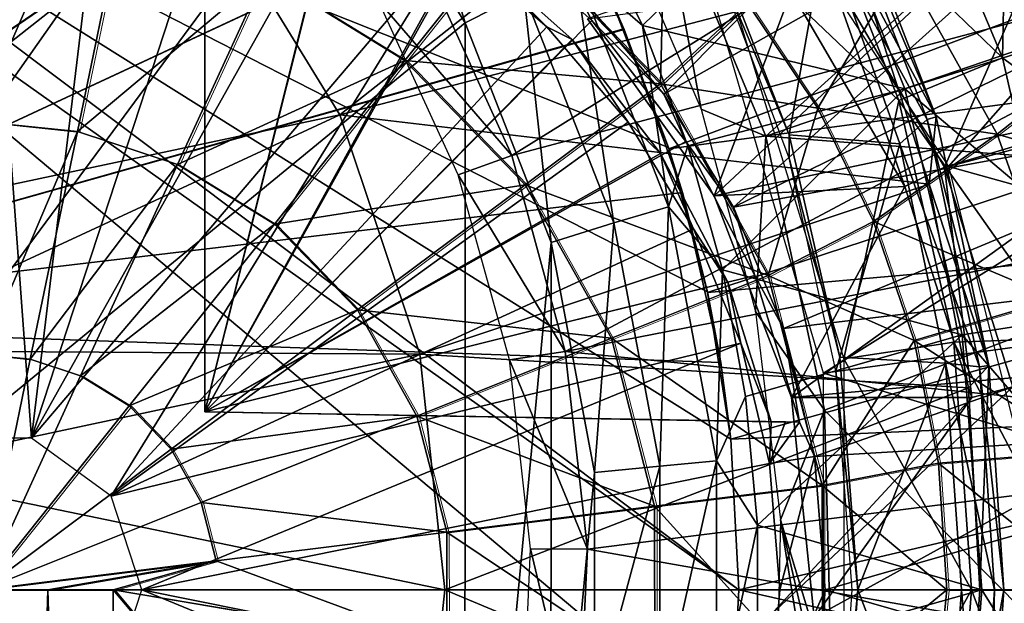
# Model space of a CAD drawing. Units: inches. Extents: x -1.8 to 14.5, y -5 to 1.5.
# Drawn here: x 12.3 to 12.7, y 0 to 0.3 of the extents above; entities that cross this region are included whole.
import ezdxf

# ---------------------------------------------------------------- set-up
doc = ezdxf.new("R2010")
doc.units = ezdxf.units.IN
doc.header["$MEASUREMENT"] = 0
for name, color, linetype in [('AFUWA-3-ARPM', 4, 'Continuous'), ('AFUWA-3-BTVL', 11, 'Continuous'), ('AFUWA-3-CPVL', 11, 'Continuous'), ('AFUWA-P', 2, 'Continuous')]:
    doc.layers.add(name, color=color, linetype=linetype)

# ---------------------------------------------------------------- blocks, each defined once
blk = doc.blocks.new('A$C0A435711')
at = {"linetype": 'Continuous', "lineweight": 0}
for p, q in [((3.67929, 2.01002), (3.66049, 1.91931)), ((3.8054, 1.95081), (3.852, 2.00919)), ((3.91849, 1.94049), (3.852, 2.00919)), ((3.74338, 1.98899), (3.70476, 1.90478)), ((3.8054, 1.95081), (3.74338, 1.98899)), ((3.91849, 1.94049), (3.95693, 1.97619)), ((3.98794, 1.92968), (3.95693, 1.97619)), ((3.95693, 1.97619), (3.98794, 1.92968)), ((4.06734, 1.91825), (4.11351, 1.9546)), ((3.8054, 1.95081), (3.74761, 1.8784)), ((3.8054, 1.95081), (3.85862, 1.89582)), ((3.91849, 1.94049), (3.85862, 1.89582)), ((3.91849, 1.94049), (3.96605, 1.8556)), ((3.98794, 1.92968), (4.01262, 1.8796)), ((3.98794, 1.92968), (4.01262, 1.8796)), ((3.61847, 1.92362), (3.66049, 1.91931)), ((3.66049, 1.91931), (3.70476, 1.90478)), ((4.06734, 1.91825), (4.01262, 1.8796)), ((3.74761, 1.8784), (3.70476, 1.90478)), ((3.85862, 1.89582), (3.78437, 1.84042)), ((3.85862, 1.89582), (3.8967, 1.82787)), ((3.74761, 1.8784), (3.78437, 1.84042)), ((4.01262, 1.8796), (3.96605, 1.8556)), ((4.03058, 1.8269), (4.01262, 1.8796)), ((4.01262, 1.8796), (4.03058, 1.8269)), ((3.96605, 1.8556), (3.8967, 1.82787)), ((3.98995, 1.76282), (3.96605, 1.8556)), ((4.09336, 1.84555), (4.03058, 1.8269)), ((3.81068, 1.79347), (3.78437, 1.84042)), ((3.81068, 1.79347), (3.8967, 1.82787)), ((3.91582, 1.7536), (3.8967, 1.82787)), ((4.0414, 1.77257), (4.03058, 1.8269)), ((4.03058, 1.8269), (4.0414, 1.77257)), ((3.61847, 1.82076), (3.63961, 1.81859)), ((3.63961, 1.81859), (3.66188, 1.81128)), ((3.66188, 1.81128), (3.68344, 1.79801)), ((3.61847, 1.71662), (3.68344, 1.79801)), ((3.61847, 1.71662), (3.68344, 1.79801)), ((3.70194, 1.7789), (3.68344, 1.79801)), ((3.82389, 1.74216), (3.81068, 1.79347)), ((3.71517, 1.75528), (3.70194, 1.7789)), ((4.10672, 1.77789), (4.0414, 1.77257)), ((3.98995, 1.76282), (4.0414, 1.77257)), ((4.0414, 1.77257), (4.04508, 1.71662)), ((4.0414, 1.77257), (4.04508, 1.71662)), ((3.98995, 1.76282), (3.91582, 1.7536)), ((3.98995, 1.76282), (3.99008, 1.67145)), ((3.71517, 1.75528), (3.72182, 1.72947)), ((3.91582, 1.7536), (3.82389, 1.74216)), ((3.91593, 1.68046), (3.91582, 1.7536)), ((3.82389, 1.74216), (3.82396, 1.69164)), ((3.61847, 1.71662), (3.72182, 1.72947)), ((3.72182, 1.72947), (3.64738, 1.71662)), ((3.72182, 1.72947), (3.67628, 1.71662)), ((3.82396, 1.69164), (3.72182, 1.72947)), ((3.61847, 1.71662), (3.64738, 1.71662)), ((3.64738, 1.71662), (3.61847, 1.71662)), ((3.67628, 1.71662), (3.64738, 1.71662)), ((3.67628, 1.71662), (3.64738, 1.71662)), ((3.67628, 1.71662), (3.69882, 1.68972)), ((3.82396, 1.69164), (3.67628, 1.71662)), ((3.69882, 1.68972), (3.67628, 1.71662)), ((4.04508, 1.71662), (4.03671, 1.63252)), ((4.03671, 1.63252), (4.04508, 1.71662)), ((4.11055, 1.71662), (4.04508, 1.71662)), ((4.11055, 1.71662), (4.04508, 1.71662))]:
    blk.add_line(p, q, dxfattribs=at)

msp = doc.modelspace()

# ---------------------------------------------------------------- linework, layer by layer
at = {"layer": 'AFUWA-3-ARPM'}
for points in [[(12.21066, 0.57184, 15.87225), (12.27844, 0.53535, 15.87461), (12.06462, 0.11809, 15.86715)], [(12.21098, 0.57169, 15.03527), (12.06462, 0.11809, 15.04038), (12.27858, 0.53525, 15.0329)], [(12.06462, 0.11809, 15.86715), (12.27844, 0.53535, 15.87461), (12.3412, 0.49089, 15.87681)], [(12.34145, 0.49071, 15.03071), (12.27858, 0.53525, 15.0329), (12.06462, 0.11809, 15.04038)], [(12.06462, 0.11809, 15.86715), (12.3412, 0.49089, 15.87681), (12.39808, 0.43916, 15.87879)], [(12.34145, 0.49071, 15.03071), (12.06462, 0.11809, 15.04038), (12.39832, 0.43892, 15.02872)], [(12.13954, 0.0628, 11.95656), (12.24566, 0.47735, 11.96027), (12.32948, 0.41528, 11.9632)], [(12.44824, 0.38085, 15.88054), (12.06462, 0.11809, 15.86715), (12.39808, 0.43916, 15.87879)], [(12.44842, 0.38059, 15.02697), (12.39832, 0.43892, 15.02872), (12.06462, 0.11809, 15.04038)], [(12.13954, 0.0628, 11.95656), (12.32948, 0.41528, 11.9632), (12.14951, -0.00002, 11.95691)], [(12.4001, 0.33899, 11.96566), (12.14951, -0.00002, 11.95691), (12.32948, 0.41528, 11.9632)], [(12.5432, 0.2193, 18.50652), (12.50541, 0.2636, 18.50652), (12.73018, 0.40883, 18.50652)], [(12.77439, 0.34932, 18.50652), (12.5432, 0.2193, 18.50652), (12.73018, 0.40883, 18.50652)], [(12.04173, 0.37932, 16.28053), (12.57643, -0.00002, 16.28053), (12.0574, 0.39005, 16.28053)], [(12.0574, 0.39005, 16.28053), (12.57287, 0.06662, 16.28053), (12.56248, 0.13185, 16.28053)], [(12.54525, 0.19566, 16.28053), (12.52129, 0.2577, 16.28053), (12.0574, 0.39005, 16.28053)], [(12.0574, 0.39005, 16.28053), (12.56248, 0.13185, 16.28053), (12.54525, 0.19566, 16.28053)], [(12.57287, 0.06662, 16.28053), (12.0574, 0.39005, 16.28053), (12.57643, -0.00002, 16.28053)], [(12.57643, -0.00002, 16.28053), (12.04173, 0.37932, 16.28053), (12.57287, -0.06666, 16.28053)], [(12.04688, -0.38194, 16.28053), (12.57287, -0.06666, 16.28053), (12.04173, 0.37932, 16.28053)], [(12.44824, 0.38085, 15.88054), (12.49098, 0.31674, 15.88204), (12.06462, 0.11809, 15.86715)], [(12.44842, 0.38059, 15.02697), (12.06462, 0.11809, 15.04038), (12.49108, 0.31659, 15.02548)], [(12.60741, 0.31802, 16.61676), (12.69308, 0.23526, 16.59885), (12.63719, 0.36834, 16.59885)], [(12.69308, 0.23526, 16.59885), (12.6945, 0.30918, 16.55329), (12.63719, 0.36834, 16.59885)], [(12.60931, 0.3231, 12.28644), (12.68876, 0.36183, 12.58155), (12.73408, 0.24819, 12.58156)], [(12.73408, 0.24819, 12.58156), (12.68876, 0.36183, 12.58155), (12.80013, 0.269, 12.88239)], [(12.34021, 0.07872, 18.28014), (12.34021, 0.35547, 18.28014), (12.40362, 0.33144, 18.28125)], [(12.34021, 0.07872, 18.28014), (12.34021, 0.34923, 17.93565), (12.34021, 0.35547, 18.28014)], [(12.42294, 0.35709, 11.97212), (12.45536, 0.25083, 11.96759), (12.4001, 0.33899, 11.96566)], [(12.45536, 0.25083, 11.96759), (12.42294, 0.35709, 11.97212), (12.48125, 0.26401, 11.97413)], [(12.22002, 0.06701, 17.35494), (12.24243, 0.35258, 17.35494), (12.26356, 0.06701, 17.35494)], [(12.29739, 0.34826, 17.35494), (12.26356, 0.06701, 17.35494), (12.24243, 0.35258, 17.35494)], [(12.34021, 0.34923, 17.93565), (12.34021, 0.07872, 17.59116), (12.34021, 0.34298, 17.59116)], [(12.34021, 0.34923, 17.93565), (12.34021, 0.07872, 18.28014), (12.34021, 0.07872, 17.59116)], [(12.77439, 0.34932, 18.50652), (12.57399, 0.16923, 18.50652), (12.5432, 0.2193, 18.50652)], [(12.57399, 0.16923, 18.50652), (12.77439, 0.34932, 18.50652), (12.81121, 0.28547, 18.50652)], [(12.26356, 0.06701, 17.35494), (12.29739, 0.34826, 17.35494), (12.35126, 0.33525, 17.35494)], [(12.34021, 0.07872, 17.59116), (12.40039, 0.31959, 17.59011), (12.34021, 0.34298, 17.59116)], [(12.4001, 0.33899, 11.96566), (12.45536, 0.25083, 11.96759), (12.14951, -0.00002, 11.95691)], [(12.26356, 0.06701, 17.35494), (12.35126, 0.33525, 17.35494), (12.40206, 0.31414, 17.35494)], [(12.40362, 0.33144, 18.28125), (12.46132, 0.29637, 18.28226), (12.34021, 0.07872, 18.28014)], [(12.50873, 0.30098, 12.01652), (12.60931, 0.3231, 12.28644), (12.53373, 0.24962, 12.01731)], [(12.60931, 0.3231, 12.28644), (12.64978, 0.22162, 12.28644), (12.53373, 0.24962, 12.01731)], [(12.64978, 0.22162, 12.28644), (12.60931, 0.3231, 12.28644), (12.73408, 0.24819, 12.58156)], [(12.91081, 0.26204, 17.06951), (12.76602, 0.17023, 17.06951), (12.68761, 0.32408, 17.06951)], [(12.40039, 0.31959, 17.59011), (12.34021, 0.07872, 17.59116), (12.45454, 0.28638, 17.58917)], [(12.52197, 0.25622, 14.82384), (12.54543, 0.1951, 14.82384), (12.87733, 0.31987, 14.82384)], [(12.90053, 0.24218, 14.82384), (12.87733, 0.31987, 14.82384), (12.54543, 0.1951, 14.82384)], [(12.60741, 0.31802, 16.61676), (12.5629, 0.29662, 16.61676), (12.6472, 0.21647, 16.61676)], [(12.60741, 0.31802, 16.61676), (12.6472, 0.21647, 16.61676), (12.69308, 0.23526, 16.59885)], [(12.49098, 0.31674, 15.88204), (12.52549, 0.24813, 15.88324), (12.06462, 0.11809, 15.86715)], [(12.52563, 0.24781, 15.02428), (12.49108, 0.31659, 15.02548), (12.06462, 0.11809, 15.04038)], [(12.26356, 0.06701, 17.35494), (12.40206, 0.31414, 17.35494), (12.4492, 0.28527, 17.35494)], [(12.52129, 0.2577, 16.28053), (12.52549, 0.24813, 15.88324), (12.49098, 0.31674, 15.88204)], [(12.52563, 0.24781, 15.02428), (12.52197, 0.25622, 14.82384), (12.49108, 0.31659, 15.02548)], [(12.77678, 0.30945, 18.40809), (12.58499, 0.316, 18.40809), (12.66908, 0.18727, 18.40809)], [(12.81702, 0.22618, 18.40809), (12.77678, 0.30945, 18.40809), (12.66908, 0.18727, 18.40809)], [(12.72857, 0.20895, 16.55329), (12.6945, 0.30918, 16.55329), (12.69308, 0.23526, 16.59885)], [(12.54363, 0.30141, 19.31962), (12.47531, 0.29255, 19.41044), (12.5418, 0.22386, 19.41044)], [(12.53373, 0.24962, 12.01731), (12.50376, 0.27566, 11.99181), (12.50873, 0.30098, 12.01652)], [(12.58024, 0.25955, 19.31962), (12.54363, 0.30141, 19.31962), (12.5418, 0.22386, 19.41044)], [(12.30261, 0.29339, 19.49009), (12.24179, 0.29963, 19.49009), (12.24179, 0.20699, 19.55077)], [(12.51134, 0.25185, 18.28313), (12.34021, 0.07872, 18.28014), (12.46132, 0.29637, 18.28226)], [(12.46132, 0.29637, 18.28226), (12.50541, 0.2636, 18.50652), (12.51134, 0.25185, 18.28313)], [(12.6472, 0.21647, 16.61676), (12.5629, 0.29662, 16.61676), (12.6229, 0.10211, 16.61676)], [(12.24179, 0.20699, 19.55077), (12.2838, 0.20268, 19.55077), (12.30261, 0.29339, 19.49009)], [(12.36669, 0.27235, 19.49009), (12.30261, 0.29339, 19.49009), (12.2838, 0.20268, 19.55077)], [(12.47531, 0.29255, 19.41044), (12.36669, 0.27235, 19.49009), (12.42871, 0.23417, 19.49009)], [(12.42871, 0.23417, 19.49009), (12.5418, 0.22386, 19.41044), (12.47531, 0.29255, 19.41044)], [(12.73683, 0.23797, 18.95268), (12.70699, 0.29204, 18.95268), (12.64875, 0.27661, 19.14768)], [(12.29879, 0.04142, 17.35494), (12.26356, 0.06701, 17.35494), (12.4492, 0.28527, 17.35494)], [(12.29879, 0.04142, 17.35494), (12.4492, 0.28527, 17.35494), (12.49142, 0.24899, 17.35494)], [(12.45454, 0.28638, 17.58917), (12.34021, 0.07872, 17.59116), (12.50268, 0.24336, 17.58833)], [(12.49142, 0.24899, 17.35494), (12.4492, 0.28527, 17.35494), (12.45454, 0.28638, 17.58917)], [(12.45454, 0.28638, 17.58917), (12.50268, 0.24336, 17.58833), (12.49142, 0.24899, 17.35494)], [(12.84041, 0.21776, 18.50652), (12.57399, 0.16923, 18.50652), (12.81121, 0.28547, 18.50652)], [(12.56007, 0.27947, 14.92384), (12.89283, 0.27055, 14.92384), (12.61388, 0.0958, 14.92384)], [(12.52105, 0.16226, 11.9755), (12.48125, 0.26401, 11.97413), (12.50376, 0.27566, 11.99181)], [(12.53373, 0.24962, 12.01731), (12.5453, 0.16942, 11.99319), (12.50376, 0.27566, 11.99181)], [(12.52105, 0.16226, 11.9755), (12.50376, 0.27566, 11.99181), (12.5453, 0.16942, 11.99319)], [(12.61126, 0.21304, 19.31962), (12.64875, 0.27661, 19.14768), (12.58024, 0.25955, 19.31962)], [(12.64875, 0.27661, 19.14768), (12.61126, 0.21304, 19.31962), (12.69066, 0.20161, 19.14768)], [(12.64875, 0.27661, 19.14768), (12.69066, 0.20161, 19.14768), (12.73683, 0.23797, 18.95268)], [(12.2838, 0.20268, 19.55077), (12.32808, 0.18814, 19.55077), (12.36669, 0.27235, 19.49009)], [(12.36669, 0.27235, 19.49009), (12.32808, 0.18814, 19.55077), (12.42871, 0.23417, 19.49009)], [(12.89283, 0.27055, 14.92384), (12.92103, 0.13759, 14.92384), (12.61388, 0.0958, 14.92384)], [(12.48125, 0.26401, 11.97413), (12.49332, 0.15366, 11.96892), (12.45536, 0.25083, 11.96759)], [(12.49332, 0.15366, 11.96892), (12.48125, 0.26401, 11.97413), (12.52105, 0.16226, 11.9755)], [(12.50541, 0.2636, 18.50652), (12.5432, 0.2193, 18.50652), (12.51134, 0.25185, 18.28313)], [(12.52129, 0.2577, 16.28053), (12.54525, 0.19566, 16.28053), (12.52549, 0.24813, 15.88324)], [(12.61126, 0.21304, 19.31962), (12.58024, 0.25955, 19.31962), (12.5418, 0.22386, 19.41044)], [(12.54543, 0.1951, 14.82384), (12.52197, 0.25622, 14.82384), (12.52563, 0.24781, 15.02428)], [(12.45536, 0.25083, 11.96759), (12.45522, -0.25104, 11.96759), (12.14951, -0.00002, 11.95691)], [(12.29879, 0.04142, 17.35494), (12.49142, 0.24899, 17.35494), (12.52743, 0.20683, 17.35494)], [(12.55288, 0.19825, 18.28385), (12.34021, 0.07872, 18.28014), (12.51134, 0.25185, 18.28313)], [(12.45522, -0.25104, 11.96759), (12.45536, 0.25083, 11.96759), (12.49332, 0.15366, 11.96892)], [(12.52743, 0.20683, 17.35494), (12.49142, 0.24899, 17.35494), (12.50268, 0.24336, 17.58833)], [(12.5432, 0.2193, 18.50652), (12.55288, 0.19825, 18.28385), (12.51134, 0.25185, 18.28313)], [(12.55386, 0.1964, 12.01794), (12.53373, 0.24962, 12.01731), (12.64978, 0.22162, 12.28644)], [(12.55386, 0.1964, 12.01794), (12.5453, 0.16942, 11.99319), (12.53373, 0.24962, 12.01731)], [(12.06462, 0.11809, 15.86715), (12.52549, 0.24813, 15.88324), (12.55141, 0.17573, 15.88415)], [(12.55141, 0.17573, 15.02338), (12.52563, 0.24781, 15.02428), (12.06462, 0.11809, 15.04038)], [(12.52549, 0.24813, 15.88324), (12.54525, 0.19566, 16.28053), (12.55141, 0.17573, 15.88415)], [(12.52563, 0.24781, 15.02428), (12.55141, 0.17573, 15.02338), (12.54543, 0.1951, 14.82384)], [(12.73408, 0.24819, 12.58156), (12.76255, 0.12627, 12.58156), (12.64978, 0.22162, 12.28644)], [(12.34021, 0.07872, 17.59116), (12.54179, 0.19298, 17.58765), (12.50268, 0.24336, 17.58833)], [(12.50268, 0.24336, 17.58833), (12.54179, 0.19298, 17.58765), (12.52743, 0.20683, 17.35494)], [(12.54543, 0.1951, 14.82384), (12.56252, 0.13157, 14.82384), (12.90053, 0.24218, 14.82384)], [(12.90053, 0.24218, 14.82384), (12.56252, 0.13157, 14.82384), (12.9172, 0.16289, 14.82384)], [(12.6472, 0.21647, 16.61676), (12.72133, 0.11124, 16.59885), (12.69308, 0.23526, 16.59885)], [(12.76034, 0.18111, 18.95268), (12.73683, 0.23797, 18.95268), (12.69066, 0.20161, 19.14768)], [(12.72857, 0.20895, 16.55329), (12.69308, 0.23526, 16.59885), (12.72133, 0.11124, 16.59885)], [(12.37092, 0.16177, 19.55077), (12.42871, 0.23417, 19.49009), (12.32808, 0.18814, 19.55077)], [(12.37092, 0.16177, 19.55077), (12.48194, 0.17919, 19.49009), (12.42871, 0.23417, 19.49009)], [(12.48194, 0.17919, 19.49009), (12.5418, 0.22386, 19.41044), (12.42871, 0.23417, 19.49009)], [(12.5418, 0.22386, 19.41044), (12.48194, 0.17919, 19.49009), (12.58937, 0.13896, 19.41044)], [(12.5418, 0.22386, 19.41044), (12.58937, 0.13896, 19.41044), (12.61126, 0.21304, 19.31962)], [(12.81702, 0.22618, 18.40809), (12.66908, 0.18727, 18.40809), (12.84404, 0.13863, 18.40809)], [(12.5432, 0.2193, 18.50652), (12.57399, 0.16923, 18.50652), (12.55288, 0.19825, 18.28385)], [(12.64978, 0.22162, 12.28644), (12.56913, 0.14154, 12.01842), (12.55386, 0.1964, 12.01794)], [(12.67521, 0.11276, 12.28644), (12.56913, 0.14154, 12.01842), (12.64978, 0.22162, 12.28644)], [(12.67521, 0.11276, 12.28644), (12.64978, 0.22162, 12.28644), (12.76255, 0.12627, 12.58156)], [(12.84041, 0.21776, 18.50652), (12.59621, 0.11558, 18.50652), (12.57399, 0.16923, 18.50652)], [(12.86152, 0.14733, 18.50652), (12.59621, 0.11558, 18.50652), (12.84041, 0.21776, 18.50652)], [(12.6229, 0.10211, 16.61676), (12.67153, 0.1096, 16.61676), (12.6472, 0.21647, 16.61676)], [(12.6472, 0.21647, 16.61676), (12.67153, 0.1096, 16.61676), (12.72133, 0.11124, 16.59885)], [(12.61126, 0.21304, 19.31962), (12.58937, 0.13896, 19.41044), (12.63594, 0.16296, 19.31962)], [(12.61126, 0.21304, 19.31962), (12.63594, 0.16296, 19.31962), (12.69066, 0.20161, 19.14768)], [(12.2838, 0.20268, 19.55077), (12.24179, 0.20699, 19.55077), (12.24179, 0.10413, 19.58742)], [(12.29879, 0.04142, 17.35494), (12.52743, 0.20683, 17.35494), (12.55628, 0.15961, 17.35494)], [(12.55628, 0.15961, 17.35494), (12.52743, 0.20683, 17.35494), (12.54179, 0.19298, 17.58765)], [(12.26293, 0.10196, 19.58742), (12.2838, 0.20268, 19.55077), (12.24179, 0.10413, 19.58742)], [(12.2838, 0.20268, 19.55077), (12.26293, 0.10196, 19.58742), (12.32808, 0.18814, 19.55077)], [(12.63594, 0.16296, 19.31962), (12.71667, 0.12891, 19.14768), (12.69066, 0.20161, 19.14768)], [(12.76034, 0.18111, 18.95268), (12.69066, 0.20161, 19.14768), (12.71667, 0.12891, 19.14768)], [(12.5835, 0.13901, 18.28439), (12.34021, 0.07872, 18.28014), (12.55288, 0.19825, 18.28385)], [(12.56913, 0.14154, 12.01842), (12.5453, 0.16942, 11.99319), (12.55386, 0.1964, 12.01794)], [(12.5835, 0.13901, 18.28439), (12.55288, 0.19825, 18.28385), (12.57399, 0.16923, 18.50652)], [(12.54179, 0.19298, 17.58765), (12.34021, 0.07872, 17.59116), (12.57158, 0.13601, 17.58713)], [(12.54179, 0.19298, 17.58765), (12.57158, 0.13601, 17.58713), (12.55628, 0.15961, 17.35494)], [(12.54525, 0.19566, 16.28053), (12.56248, 0.13185, 16.28053), (12.55141, 0.17573, 15.88415)], [(12.56252, 0.13157, 14.82384), (12.54543, 0.1951, 14.82384), (12.55141, 0.17573, 15.02338)], [(12.32808, 0.18814, 19.55077), (12.26293, 0.10196, 19.58742), (12.2852, 0.09465, 19.58742)], [(12.2852, 0.09465, 19.58742), (12.37092, 0.16177, 19.55077), (12.32808, 0.18814, 19.55077)], [(12.84404, 0.13863, 18.40809), (12.66908, 0.18727, 18.40809), (12.70672, 0.03863, 18.40809)], [(12.40769, 0.12378, 19.55077), (12.48194, 0.17919, 19.49009), (12.37092, 0.16177, 19.55077)], [(12.48194, 0.17919, 19.49009), (12.40769, 0.12378, 19.55077), (12.52002, 0.11123, 19.49009)], [(12.48194, 0.17919, 19.49009), (12.52002, 0.11123, 19.49009), (12.58937, 0.13896, 19.41044)], [(12.56836, 0.1005, 15.02279), (12.55141, 0.17573, 15.02338), (12.06462, 0.11809, 15.04038)], [(12.55141, 0.17573, 15.88415), (12.56836, 0.1005, 15.88474), (12.06462, 0.11809, 15.86715)], [(12.56836, 0.1005, 15.88474), (12.55141, 0.17573, 15.88415), (12.56248, 0.13185, 16.28053)], [(12.56836, 0.1005, 15.02279), (12.56252, 0.13157, 14.82384), (12.55141, 0.17573, 15.02338)], [(12.5453, 0.16942, 11.99319), (12.54137, 0.05461, 11.9762), (12.52105, 0.16226, 11.9755)], [(12.54137, 0.05461, 11.9762), (12.5453, 0.16942, 11.99319), (12.5665, 0.05702, 11.99389)], [(12.5453, 0.16942, 11.99319), (12.56913, 0.14154, 12.01842), (12.5665, 0.05702, 11.99389)], [(12.57399, 0.16923, 18.50652), (12.59621, 0.11558, 18.50652), (12.5835, 0.13901, 18.28439)], [(12.2852, 0.09465, 19.58742), (12.30676, 0.08138, 19.58742), (12.37092, 0.16177, 19.55077)], [(12.40769, 0.12378, 19.55077), (12.37092, 0.16177, 19.55077), (12.30676, 0.08138, 19.58742)], [(12.52105, 0.16226, 11.9755), (12.51255, 0.05184, 11.96959), (12.49332, 0.15366, 11.96892)], [(12.51255, 0.05184, 11.96959), (12.52105, 0.16226, 11.9755), (12.54137, 0.05461, 11.9762)], [(12.9172, 0.16289, 14.82384), (12.56252, 0.13157, 14.82384), (12.57285, 0.06656, 14.82384)], [(12.9172, 0.16289, 14.82384), (12.57285, 0.06656, 14.82384), (12.92728, 0.08216, 14.82384)], [(12.63594, 0.16296, 19.31962), (12.58937, 0.13896, 19.41044), (12.6539, 0.11027, 19.31962)], [(12.63594, 0.16296, 19.31962), (12.6539, 0.11027, 19.31962), (12.71667, 0.12891, 19.14768)], [(12.55628, 0.15961, 17.35494), (12.57723, 0.10904, 17.35494), (12.29879, 0.04142, 17.35494)], [(12.57723, 0.10904, 17.35494), (12.55628, 0.15961, 17.35494), (12.57158, 0.13601, 17.58713)], [(12.49323, -0.15419, 11.96892), (12.45522, -0.25104, 11.96759), (12.49332, 0.15366, 11.96892)], [(12.49332, 0.15366, 11.96892), (12.51255, 0.05184, 11.96959), (12.49323, -0.15419, 11.96892)], [(12.59621, 0.11558, 18.50652), (12.86152, 0.14733, 18.50652), (12.60985, 0.05891, 18.50652)], [(12.86152, 0.14733, 18.50652), (12.87431, 0.07474, 18.50652), (12.60985, 0.05891, 18.50652)], [(12.56913, 0.14154, 12.01842), (12.5794, 0.08543, 12.01874), (12.5665, 0.05702, 11.99389)], [(12.67521, 0.11276, 12.28644), (12.5794, 0.08543, 12.01874), (12.56913, 0.14154, 12.01842)], [(12.34021, 0.07872, 18.28014), (12.5835, 0.13901, 18.28439), (12.6032, 0.07413, 18.28473)], [(12.59071, 0.07435, 17.58679), (12.57158, 0.13601, 17.58713), (12.34021, 0.07872, 17.59116)], [(12.58937, 0.13896, 19.41044), (12.52002, 0.11123, 19.49009), (12.61327, 0.04618, 19.41044)], [(12.57158, 0.13601, 17.58713), (12.59071, 0.07435, 17.58679), (12.57723, 0.10904, 17.35494)], [(12.5835, 0.13901, 18.28439), (12.59621, 0.11558, 18.50652), (12.6032, 0.07413, 18.28473)], [(12.61327, 0.04618, 19.41044), (12.6539, 0.11027, 19.31962), (12.58937, 0.13896, 19.41044)], [(12.92103, 0.13759, 14.92384), (12.93077, -0.00002, 14.92384), (12.61388, 0.0958, 14.92384)], [(12.56248, 0.13185, 16.28053), (12.57287, 0.06662, 16.28053), (12.56836, 0.1005, 15.88474)], [(12.56836, 0.1005, 15.02279), (12.57285, 0.06656, 14.82384), (12.56252, 0.13157, 14.82384)], [(12.73003, 0.06125, 19.14768), (12.71667, 0.12891, 19.14768), (12.6539, 0.11027, 19.31962)], [(12.30676, 0.08138, 19.58742), (12.32526, 0.06227, 19.58742), (12.40769, 0.12378, 19.55077)], [(12.32526, 0.06227, 19.58742), (12.434, 0.07684, 19.55077), (12.40769, 0.12378, 19.55077)], [(12.434, 0.07684, 19.55077), (12.52002, 0.11123, 19.49009), (12.40769, 0.12378, 19.55077)], [(12.76255, 0.12627, 12.58156), (12.77227, -0.00002, 12.58156), (12.67521, 0.11276, 12.28644)], [(12.06462, 0.11809, 15.04038), (12.06462, 0.11809, 15.86715), (12.56836, 0.1005, 15.88474)], [(12.06462, 0.11809, 15.04038), (12.56836, 0.1005, 15.88474), (12.56836, 0.1005, 15.02279)], [(12.6032, 0.07413, 18.28473), (12.59621, 0.11558, 18.50652), (12.60985, 0.05891, 18.50652)], [(12.29879, 0.04142, 17.35494), (12.57723, 0.10904, 17.35494), (12.31226, -0.00002, 17.35494)], [(12.31226, -0.00002, 17.35494), (12.57723, 0.10904, 17.35494), (12.58997, 0.05583, 17.35494)], [(12.52002, 0.11123, 19.49009), (12.434, 0.07684, 19.55077), (12.53914, 0.03696, 19.49009)], [(12.61327, 0.04618, 19.41044), (12.52002, 0.11123, 19.49009), (12.53914, 0.03696, 19.49009)], [(12.58997, 0.05583, 17.35494), (12.57723, 0.10904, 17.35494), (12.59071, 0.07435, 17.58679)], [(12.5794, 0.08543, 12.01874), (12.67521, 0.11276, 12.28644), (12.5846, 0.02864, 12.01891)], [(12.67521, 0.11276, 12.28644), (12.68388, -0.00002, 12.28644), (12.5846, 0.02864, 12.01891)], [(12.61327, 0.04618, 19.41044), (12.66471, 0.05594, 19.31962), (12.6539, 0.11027, 19.31962)], [(12.67153, 0.1096, 16.61676), (12.6229, 0.10211, 16.61676), (12.67929, -0.00002, 16.61676)], [(12.6539, 0.11027, 19.31962), (12.66471, 0.05594, 19.31962), (12.73003, 0.06125, 19.14768)], [(12.72928, -0.00002, 16.59885), (12.72133, 0.11124, 16.59885), (12.67153, 0.1096, 16.61676)], [(12.67929, -0.00002, 16.61676), (12.72928, -0.00002, 16.59885), (12.67153, 0.1096, 16.61676)], [(12.68388, -0.00002, 12.28644), (12.67521, 0.11276, 12.28644), (12.77227, -0.00002, 12.58156)], [(12.26293, 0.10196, 19.58742), (12.24179, 0.10413, 19.58742), (12.24179, -0.00002, 19.60002)], [(12.26293, 0.10196, 19.58742), (12.24179, -0.00002, 19.60002), (12.2852, 0.09465, 19.58742)], [(12.57285, 0.06656, 14.82384), (12.56836, 0.1005, 15.02279), (12.56836, 0.1005, 15.88474)], [(12.57285, 0.06656, 14.82384), (12.56836, 0.1005, 15.88474), (12.57287, 0.06662, 16.28053)], [(12.67929, -0.00002, 16.61676), (12.6229, 0.10211, 16.61676), (12.6229, -0.10214, 16.61676)], [(12.24179, -0.00002, 19.60002), (12.30676, 0.08138, 19.58742), (12.2852, 0.09465, 19.58742)], [(12.93077, -0.00002, 14.92384), (12.61388, -0.09583, 14.92384), (12.61388, 0.0958, 14.92384)], [(12.5846, 0.02864, 12.01891), (12.5665, 0.05702, 11.99389), (12.5794, 0.08543, 12.01874)], [(12.24179, -0.00002, 19.60002), (12.32526, 0.06227, 19.58742), (12.30676, 0.08138, 19.58742)], [(12.34021, 0.07872, 17.59116), (12.59696, 0.07424, 17.93576), (12.59071, 0.07435, 17.58679)], [(12.59696, 0.07424, 17.93576), (12.34021, 0.07872, 17.59116), (12.34021, 0.07872, 18.28014)], [(12.34021, 0.07872, 18.28014), (12.6032, 0.07413, 18.28473), (12.59696, 0.07424, 17.93576)], [(12.57643, -0.00002, 14.82384), (12.92728, 0.08216, 14.82384), (12.57285, 0.06656, 14.82384)], [(12.93077, -0.00002, 14.82384), (12.92728, 0.08216, 14.82384), (12.57643, -0.00002, 14.82384)], [(12.434, 0.07684, 19.55077), (12.32526, 0.06227, 19.58742), (12.33849, 0.03865, 19.58742)], [(12.44721, 0.02553, 19.55077), (12.434, 0.07684, 19.55077), (12.33849, 0.03865, 19.58742)], [(12.53914, 0.03696, 19.49009), (12.434, 0.07684, 19.55077), (12.44721, 0.02553, 19.55077)], [(12.58997, 0.05583, 17.35494), (12.59071, 0.07435, 17.58679), (12.59696, 0.07424, 17.93576)], [(12.6032, 0.07413, 18.28473), (12.58997, 0.05583, 17.35494), (12.59696, 0.07424, 17.93576)], [(12.60985, 0.05891, 18.50652), (12.58997, 0.05583, 17.35494), (12.6032, 0.07413, 18.28473)], [(12.87431, 0.07474, 18.50652), (12.6146, -0.00002, 18.50652), (12.60985, 0.05891, 18.50652)], [(12.6146, -0.00002, 18.50652), (12.87431, 0.07474, 18.50652), (12.87878, -0.00002, 18.50652)], [(12.57643, -0.00002, 16.28053), (12.57285, 0.06656, 14.82384), (12.57287, 0.06662, 16.28053)], [(12.57643, -0.00002, 16.28053), (12.57643, -0.00002, 14.82384), (12.57285, 0.06656, 14.82384)], [(12.33849, 0.03865, 19.58742), (12.32526, 0.06227, 19.58742), (12.24179, -0.00002, 19.60002)], [(12.66471, 0.05594, 19.31962), (12.73386, -0.00002, 19.14768), (12.73003, 0.06125, 19.14768)], [(12.54137, 0.05461, 11.9762), (12.5665, 0.05702, 11.99389), (12.54139, -0.05432, 11.9762)], [(12.54139, -0.05432, 11.9762), (12.5665, 0.05702, 11.99389), (12.56652, -0.05671, 11.99389)], [(12.5665, 0.05702, 11.99389), (12.5846, 0.02864, 12.01891), (12.56652, -0.05671, 11.99389)], [(12.60985, 0.05891, 18.50652), (12.5945, -0.00002, 17.35494), (12.58997, 0.05583, 17.35494)], [(12.6146, -0.00002, 18.50652), (12.5945, -0.00002, 17.35494), (12.60985, 0.05891, 18.50652)], [(12.5945, -0.00002, 17.35494), (12.31226, -0.00002, 17.35494), (12.58997, 0.05583, 17.35494)], [(12.54137, 0.05461, 11.9762), (12.51247, -0.05218, 11.96959), (12.51255, 0.05184, 11.96959)], [(12.51247, -0.05218, 11.96959), (12.54137, 0.05461, 11.9762), (12.54139, -0.05432, 11.9762)], [(12.61327, 0.04618, 19.41044), (12.6684, -0.00002, 19.31962), (12.66471, 0.05594, 19.31962)], [(12.73386, -0.00002, 19.14768), (12.66471, 0.05594, 19.31962), (12.6684, -0.00002, 19.31962)], [(12.49323, -0.15419, 11.96892), (12.51255, 0.05184, 11.96959), (12.51247, -0.05218, 11.96959)], [(12.61327, 0.04618, 19.41044), (12.53914, 0.03696, 19.49009), (12.61339, -0.04518, 19.41044)], [(12.61327, 0.04618, 19.41044), (12.61339, -0.04518, 19.41044), (12.6684, -0.00002, 19.31962)], [(12.34514, 0.01283, 19.58742), (12.33849, 0.03865, 19.58742), (12.24179, -0.00002, 19.60002)], [(12.44721, 0.02553, 19.55077), (12.33849, 0.03865, 19.58742), (12.34514, 0.01283, 19.58742)], [(12.53924, -0.03617, 19.49009), (12.53914, 0.03696, 19.49009), (12.44721, 0.02553, 19.55077)], [(12.61339, -0.04518, 19.41044), (12.53914, 0.03696, 19.49009), (12.53924, -0.03617, 19.49009)], [(12.58462, -0.02805, 12.01891), (12.56652, -0.05671, 11.99389), (12.5846, 0.02864, 12.01891)], [(12.5846, 0.02864, 12.01891), (12.68388, -0.00002, 12.28644), (12.58462, -0.02805, 12.01891)], [(12.44728, -0.02499, 19.55077), (12.44721, 0.02553, 19.55077), (12.34514, 0.01283, 19.58742)], [(12.53924, -0.03617, 19.49009), (12.44721, 0.02553, 19.55077), (12.44728, -0.02499, 19.55077)], [(12.34514, 0.01283, 19.58742), (12.24179, -0.00002, 19.60002), (12.27069, -0.00002, 19.5989)], [(12.27069, -0.00002, 19.5989), (12.2996, -0.00002, 19.59554), (12.34514, 0.01283, 19.58742)], [(12.44728, -0.02499, 19.55077), (12.34514, 0.01283, 19.58742), (12.2996, -0.00002, 19.59554)], [(12.13954, -0.06284, 11.95656), (12.14951, -0.00002, 11.95691), (12.32934, -0.41543, 11.96319)], [(12.45522, -0.25104, 11.96759), (12.39995, -0.3392, 11.96566), (12.14951, -0.00002, 11.95691)], [(12.39995, -0.3392, 11.96566), (12.32934, -0.41543, 11.96319), (12.14951, -0.00002, 11.95691)], [(12.30107, -1.00395, 19.59524), (12.27069, -0.00002, 19.5989), (12.24179, -1.00395, 19.60002)], [(12.27069, -0.00002, 19.5989), (12.24179, -0.00002, 19.60002), (12.24179, -1.00395, 19.60002)], [(12.27069, -0.00002, 19.5989), (12.30107, -1.00395, 19.59524), (12.2996, -0.00002, 19.59554)], [(12.57711, -0.10934, 17.35494), (12.29879, -0.04146, 17.35494), (12.31226, -0.00002, 17.35494)], [(12.32214, -0.02691, 19.59142), (12.2996, -0.00002, 19.59554), (12.30107, -1.00395, 19.59524)], [(12.2996, -0.00002, 19.59554), (12.32214, -0.02691, 19.59142), (12.44728, -0.02499, 19.55077)], [(12.31226, -0.00002, 17.35494), (12.5945, -0.00002, 17.35494), (12.58997, -0.05587, 17.35494)], [(12.31226, -0.00002, 17.35494), (12.58997, -0.05587, 17.35494), (12.57711, -0.10934, 17.35494)], [(12.57285, -0.0666, 14.82384), (12.57643, -0.00002, 16.28053), (12.57287, -0.06666, 16.28053)], [(12.57643, -0.00002, 16.28053), (12.57285, -0.0666, 14.82384), (12.57643, -0.00002, 14.82384)], [(12.57285, -0.0666, 14.82384), (12.92749, -0.07925, 14.82384), (12.57643, -0.00002, 14.82384)], [(12.57643, -0.00002, 14.82384), (12.92749, -0.07925, 14.82384), (12.93077, -0.00002, 14.82384)], [(12.58462, -0.02805, 12.01891), (12.68388, -0.00002, 12.28644), (12.67521, -0.11279, 12.28644)], [(12.58997, -0.05587, 17.35494), (12.6146, -0.00002, 18.50652), (12.60985, -0.05895, 18.50652)], [(12.5945, -0.00002, 17.35494), (12.6146, -0.00002, 18.50652), (12.58997, -0.05587, 17.35494)], [(12.6146, -0.00002, 18.50652), (12.87431, -0.07477, 18.50652), (12.60985, -0.05895, 18.50652)], [(12.6684, -0.00002, 19.31962), (12.61339, -0.04518, 19.41044), (12.66002, -0.08412, 19.31962)], [(12.92103, -0.13762, 14.92384), (12.61388, -0.09583, 14.92384), (12.93077, -0.00002, 14.92384)], [(12.87431, -0.07477, 18.50652), (12.6146, -0.00002, 18.50652), (12.87878, -0.00002, 18.50652)], [(12.67929, -0.00002, 16.61676), (12.6229, -0.10214, 16.61676), (12.6707, -0.11065, 16.61676)], [(12.66002, -0.08412, 19.31962), (12.72293, -0.10318, 19.14768), (12.73386, -0.00002, 19.14768)], [(12.6684, -0.00002, 19.31962), (12.66002, -0.08412, 19.31962), (12.73386, -0.00002, 19.14768)], [(12.72133, -0.11127, 16.59885), (12.67929, -0.00002, 16.61676), (12.6707, -0.11065, 16.61676)], [(12.67521, -0.11279, 12.28644), (12.68388, -0.00002, 12.28644), (12.76255, -0.12631, 12.58156)], [(12.72928, -0.00002, 16.59885), (12.67929, -0.00002, 16.61676), (12.72133, -0.11127, 16.59885)], [(12.77227, -0.00002, 12.58156), (12.76255, -0.12631, 12.58156), (12.68388, -0.00002, 12.28644)]]:
    msp.add_3dface(points, dxfattribs=at)
at = {"layer": 'AFUWA-3-BTVL'}
for points in [[(12.43984, 0.27172, 14.82384), (12.80581, 0.39705, 14.82384), (12.47598, 0.19208, 14.82384)], [(12.80581, 0.39705, 14.82384), (12.8472, 0.2909, 14.82384), (12.47598, 0.19208, 14.82384)], [(12.54079, 0.31461, 14.92384), (12.58833, 0.20061, 14.92384), (12.80438, 0.39608, 14.92384)], [(12.58833, 0.20061, 14.92384), (12.84608, 0.2889, 14.92384), (12.80438, 0.39608, 14.92384)], [(12.66731, 0.187, 18.40809), (12.61533, 0.27606, 18.40809), (12.73066, 0.3313, 18.40809)], [(12.78841, 0.22304, 18.40809), (12.66731, 0.187, 18.40809), (12.73066, 0.3313, 18.40809)], [(12.5094, 0.25251, 18.50652), (12.5655, 0.1743, 18.50652), (12.73148, 0.32969, 18.50652)], [(12.73148, 0.32969, 18.50652), (12.5655, 0.1743, 18.50652), (12.78923, 0.22143, 18.50652)], [(12.55974, 0.21254, 16.26085), (12.54079, 0.31461, 14.92384), (12.52311, 0.29757, 16.26085)], [(12.58833, 0.20061, 14.92384), (12.54079, 0.31461, 14.92384), (12.55974, 0.21254, 16.26085)], [(12.47598, 0.19208, 14.82384), (12.8472, 0.2909, 14.82384), (12.49961, 0.10543, 14.82384)], [(12.8472, 0.2909, 14.82384), (12.87607, 0.17895, 14.82384), (12.49961, 0.10543, 14.82384)], [(12.58833, 0.20061, 14.92384), (12.87436, 0.17862, 14.92384), (12.84608, 0.2889, 14.92384)], [(12.64987, 0.17833, 17.37463), (12.59951, 0.2647, 17.37463), (12.61533, 0.27606, 18.40809)], [(12.61533, 0.27606, 18.40809), (12.66731, 0.187, 18.40809), (12.64987, 0.17833, 17.37463)], [(12.41699, 0.26045, 16.26085), (12.43984, 0.27172, 14.82384), (12.47598, 0.19208, 14.82384)], [(12.5094, 0.25251, 18.50652), (12.59951, 0.2647, 17.37463), (12.5655, 0.1743, 18.50652)], [(12.5655, 0.1743, 18.50652), (12.59951, 0.2647, 17.37463), (12.64987, 0.17833, 17.37463)], [(12.45225, 0.18352, 16.26085), (12.41699, 0.26045, 16.26085), (12.47598, 0.19208, 14.82384)], [(12.69765, 0.08982, 18.40809), (12.66731, 0.187, 18.40809), (12.78841, 0.22304, 18.40809)], [(12.78923, 0.22143, 18.50652), (12.5655, 0.1743, 18.50652), (12.59972, 0.08501, 18.50652)], [(12.78923, 0.22143, 18.50652), (12.59972, 0.08501, 18.50652), (12.82274, 0.10498, 18.50652)], [(12.58382, 0.12313, 16.26085), (12.58833, 0.20061, 14.92384), (12.55974, 0.21254, 16.26085)], [(12.61427, 0.07952, 14.92384), (12.58833, 0.20061, 14.92384), (12.58382, 0.12313, 16.26085)], [(12.58833, 0.20061, 14.92384), (12.61427, 0.07952, 14.92384), (12.87436, 0.17862, 14.92384)], [(12.47598, 0.19208, 14.82384), (12.49961, 0.10543, 14.82384), (12.45225, 0.18352, 16.26085)], [(12.45225, 0.18352, 16.26085), (12.49961, 0.10543, 14.82384), (12.47495, 0.10172, 16.26085)], [(12.66731, 0.187, 18.40809), (12.67948, 0.08513, 17.37463), (12.64987, 0.17833, 17.37463)], [(12.67948, 0.08513, 17.37463), (12.66731, 0.187, 18.40809), (12.69765, 0.08982, 18.40809)], [(12.89079, 0.06584, 14.82384), (12.49961, 0.10543, 14.82384), (12.87607, 0.17895, 14.82384)], [(12.87436, 0.17862, 14.92384), (12.61427, 0.07952, 14.92384), (12.71776, -0.02514, 14.92384)], [(12.64987, 0.17833, 17.37463), (12.59972, 0.08501, 18.50652), (12.5655, 0.1743, 18.50652)], [(12.64987, 0.17833, 17.37463), (12.67948, 0.08513, 17.37463), (12.59972, 0.08501, 18.50652)], [(12.59482, 0.0309, 16.26085), (12.61427, 0.07952, 14.92384), (12.58382, 0.12313, 16.26085)], [(12.49961, 0.10543, 14.82384), (12.50942, 0.01795, 14.82384), (12.47495, 0.10172, 16.26085)], [(12.49961, 0.10543, 14.82384), (12.89079, 0.06584, 14.82384), (12.50942, 0.01795, 14.82384)], [(12.6097, -0.01227, 18.50652), (12.82274, 0.10498, 18.50652), (12.59972, 0.08501, 18.50652)], [(12.82274, 0.10498, 18.50652), (12.6097, -0.01227, 18.50652), (12.83201, -0.01968, 18.50652)], [(12.47495, 0.10172, 16.26085), (12.50942, 0.01795, 14.82384), (12.48428, 0.01815, 16.26085)], [(12.67948, 0.08513, 17.37463), (12.69765, 0.08982, 18.40809), (12.58995, -0.01161, 17.37463)], [(12.58995, -0.01161, 17.37463), (12.69765, 0.08982, 18.40809), (12.70636, -0.01549, 18.40809)], [(12.67948, 0.08513, 17.37463), (12.58995, -0.01161, 17.37463), (12.6097, -0.01227, 18.50652)], [(12.67948, 0.08513, 17.37463), (12.6097, -0.01227, 18.50652), (12.59972, 0.08501, 18.50652)], [(12.61754, -0.04443, 14.92384), (12.61427, 0.07952, 14.92384), (12.59482, 0.0309, 16.26085)], [(12.61754, -0.04443, 14.92384), (12.71776, -0.02514, 14.92384), (12.61427, 0.07952, 14.92384)], [(12.89079, 0.06584, 14.82384), (12.89187, -0.04937, 14.82384), (12.50942, 0.01795, 14.82384)], [(12.60724, -0.04641, 15.50494), (12.59482, 0.0309, 16.26085), (12.59272, -0.06164, 16.26085)], [(12.59482, 0.0309, 16.26085), (12.61239, -0.04543, 15.21439), (12.61754, -0.04443, 14.92384)], [(12.59482, 0.0309, 16.26085), (12.60724, -0.04641, 15.50494), (12.61239, -0.04543, 15.21439)], [(12.50528, -0.07046, 14.82384), (12.48052, -0.06622, 16.26085), (12.48428, 0.01815, 16.26085)], [(12.48428, 0.01815, 16.26085), (12.50942, 0.01795, 14.82384), (12.50528, -0.07046, 14.82384)], [(12.50528, -0.07046, 14.82384), (12.50942, 0.01795, 14.82384), (12.89187, -0.04937, 14.82384)]]:
    msp.add_3dface(points, dxfattribs=at)
at = {"layer": 'AFUWA-3-CPVL'}
for points in [[(12.33913, 0.30924, 16.74212), (12.25577, 0.3926, 16.74212), (12.10232, 0.19779, 16.79573)], [(12.39996, 0.21015, 16.74212), (12.589, 0.35948, 16.65437), (12.33913, 0.30924, 16.74212)], [(12.589, 0.35948, 16.65437), (12.39996, 0.21015, 16.74212), (12.6311, 0.27042, 16.65437)], [(12.61429, 0.32552, 16.62319), (12.61804, 0.32735, 16.64249), (12.66371, 0.20916, 16.64249)], [(12.6311, 0.27042, 16.65437), (12.66371, 0.20916, 16.64249), (12.61804, 0.32735, 16.64249)], [(12.61445, 0.29041, 16.61675), (12.61429, 0.32552, 16.62319), (12.6597, 0.208, 16.62319)], [(12.66371, 0.20916, 16.64249), (12.6597, 0.208, 16.62319), (12.61429, 0.32552, 16.62319)], [(12.10232, 0.19779, 16.79573), (12.14432, 0.15579, 16.79573), (12.33913, 0.30924, 16.74212)], [(12.33913, 0.30924, 16.74212), (12.14432, 0.15579, 16.79573), (12.39996, 0.21015, 16.74212)], [(12.5987, 0.20132, 16.61675), (12.56469, 0.28193, 16.46912), (12.56176, 0.29542, 16.61675)], [(12.56176, 0.29542, 16.61675), (12.61445, 0.29041, 16.61675), (12.5987, 0.20132, 16.61675)], [(12.64761, 0.19721, 16.61675), (12.5987, 0.20132, 16.61675), (12.61445, 0.29041, 16.61675)], [(12.61445, 0.29041, 16.61675), (12.6597, 0.208, 16.62319), (12.64761, 0.19721, 16.61675)], [(12.59864, 0.19087, 16.46912), (12.56469, 0.28193, 16.46912), (12.5987, 0.20132, 16.61675)], [(12.39996, 0.21015, 16.74212), (12.66061, 0.17941, 16.65437), (12.6311, 0.27042, 16.65437)], [(12.6311, 0.27042, 16.65437), (12.66061, 0.17941, 16.65437), (12.66371, 0.20916, 16.64249)], [(12.39996, 0.21015, 16.74212), (12.14432, 0.15579, 16.79573), (12.17497, 0.10587, 16.79573)], [(12.39996, 0.21015, 16.74212), (12.17497, 0.10587, 16.79573), (12.43531, 0.1042, 16.74212)], [(12.66061, 0.17941, 16.65437), (12.39996, 0.21015, 16.74212), (12.43531, 0.1042, 16.74212)], [(12.68698, 0.09915, 16.64249), (12.6597, 0.208, 16.62319), (12.66371, 0.20916, 16.64249)], [(12.66061, 0.17941, 16.65437), (12.68698, 0.09915, 16.64249), (12.66371, 0.20916, 16.64249)], [(12.68284, 0.0986, 16.62319), (12.64761, 0.19721, 16.61675), (12.6597, 0.208, 16.62319)], [(12.68284, 0.0986, 16.62319), (12.6597, 0.208, 16.62319), (12.68698, 0.09915, 16.64249)], [(12.5987, 0.20132, 16.61675), (12.62113, 0.10285, 16.61675), (12.59864, 0.19087, 16.46912)], [(12.62113, 0.10285, 16.61675), (12.5987, 0.20132, 16.61675), (12.64761, 0.19721, 16.61675)], [(12.66781, 0.10025, 16.61675), (12.62113, 0.10285, 16.61675), (12.64761, 0.19721, 16.61675)], [(12.66781, 0.10025, 16.61675), (12.64761, 0.19721, 16.61675), (12.68284, 0.0986, 16.62319)], [(12.62113, 0.10285, 16.61675), (12.61925, 0.09684, 16.46912), (12.59864, 0.19087, 16.46912)], [(12.67791, 0.08926, 16.65437), (12.66061, 0.17941, 16.65437), (12.43531, 0.1042, 16.74212)], [(12.66061, 0.17941, 16.65437), (12.67791, 0.08926, 16.65437), (12.68698, 0.09915, 16.64249)], [(12.17497, 0.10587, 16.79573), (12.19278, 0.05249, 16.79573), (12.43531, 0.1042, 16.74212)], [(12.4463, -0.00002, 16.74212), (12.43531, 0.1042, 16.74212), (12.19278, 0.05249, 16.79573)], [(12.67791, 0.08926, 16.65437), (12.43531, 0.1042, 16.74212), (12.4463, -0.00002, 16.74212)], [(12.61925, 0.09684, 16.46912), (12.62113, 0.10285, 16.61675), (12.62905, -0.00002, 16.61675)], [(12.66781, 0.10025, 16.61675), (12.62905, -0.00002, 16.61675), (12.62113, 0.10285, 16.61675)], [(12.67486, -0.00002, 16.61675), (12.62905, -0.00002, 16.61675), (12.66781, 0.10025, 16.61675)], [(12.68942, -0.00002, 16.62319), (12.67486, -0.00002, 16.61675), (12.66781, 0.10025, 16.61675)], [(12.68942, -0.00002, 16.62319), (12.66781, 0.10025, 16.61675), (12.68284, 0.0986, 16.62319)], [(12.61925, 0.09684, 16.46912), (12.62905, -0.00002, 16.61675), (12.62648, -0.00002, 16.46912)], [(12.68698, 0.09915, 16.64249), (12.67791, 0.08926, 16.65437), (12.68299, -0.00002, 16.65437)], [(12.68698, 0.09915, 16.64249), (12.69359, -0.00002, 16.64249), (12.68284, 0.0986, 16.62319)], [(12.68942, -0.00002, 16.62319), (12.68284, 0.0986, 16.62319), (12.69359, -0.00002, 16.64249)], [(12.68299, -0.00002, 16.65437), (12.69359, -0.00002, 16.64249), (12.68698, 0.09915, 16.64249)], [(12.67791, 0.08926, 16.65437), (12.4463, -0.00002, 16.74212), (12.68299, -0.00002, 16.65437)], [(12.4463, -0.00002, 16.74212), (12.19278, 0.05249, 16.79573), (12.19832, -0.00002, 16.79573)], [(12.19278, -0.05253, 16.79573), (12.43531, -0.10424, 16.74212), (12.19832, -0.00002, 16.79573)], [(12.43531, -0.10424, 16.74212), (12.4463, -0.00002, 16.74212), (12.19832, -0.00002, 16.79573)], [(12.4463, -0.00002, 16.74212), (12.43531, -0.10424, 16.74212), (12.67642, -0.09624, 16.65437)], [(12.68299, -0.00002, 16.65437), (12.4463, -0.00002, 16.74212), (12.67642, -0.09624, 16.65437)], [(12.62648, -0.00002, 16.46912), (12.62905, -0.00002, 16.61675), (12.61988, -0.09707, 16.46912)], [(12.6218, -0.09724, 16.61675), (12.61988, -0.09707, 16.46912), (12.62905, -0.00002, 16.61675)], [(12.6218, -0.09724, 16.61675), (12.62905, -0.00002, 16.61675), (12.66781, -0.10029, 16.61675)], [(12.66781, -0.10029, 16.61675), (12.62905, -0.00002, 16.61675), (12.67486, -0.00002, 16.61675)], [(12.67486, -0.00002, 16.61675), (12.68284, -0.09863, 16.62319), (12.66781, -0.10029, 16.61675)], [(12.67486, -0.00002, 16.61675), (12.68942, -0.00002, 16.62319), (12.68284, -0.09863, 16.62319)], [(12.68698, -0.09919, 16.64249), (12.69359, -0.00002, 16.64249), (12.67642, -0.09624, 16.65437)], [(12.69359, -0.00002, 16.64249), (12.68299, -0.00002, 16.65437), (12.67642, -0.09624, 16.65437)], [(12.68698, -0.09919, 16.64249), (12.68284, -0.09863, 16.62319), (12.68942, -0.00002, 16.62319)], [(12.68698, -0.09919, 16.64249), (12.68942, -0.00002, 16.62319), (12.69359, -0.00002, 16.64249)]]:
    msp.add_3dface(points, dxfattribs=at)

# ---------------------------------------------------------------- block references
at = {"layer": 'AFUWA-P'}
msp.add_blockref('A$C0A435711', (8.62441, -1.71697), dxfattribs=at)

doc.saveas('drawing.dxf')
